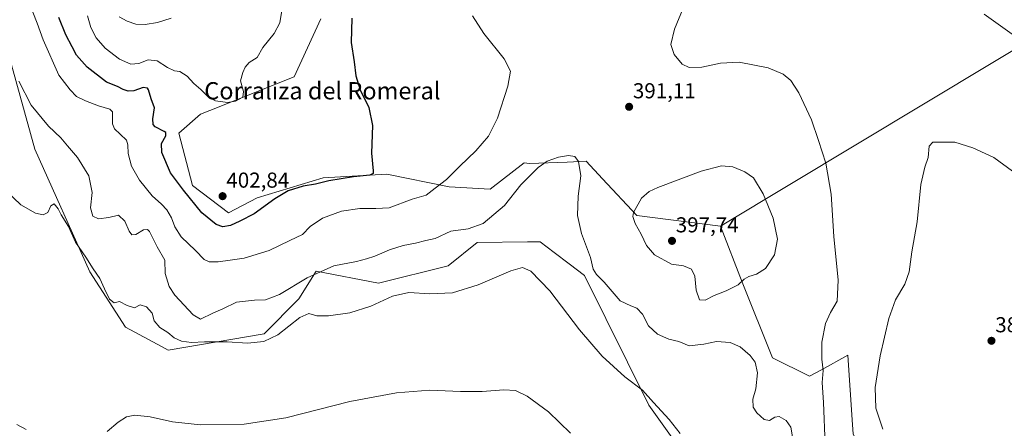
# Model space of a CAD drawing. Units: metres. Extents: x 587214 to 590664, y 4710473 to 4712830.
# Drawn here: x 589382 to 589839, y 4711176 to 4711366 of the extents above; entities that cross this region are included whole.
import ezdxf
from ezdxf.enums import TextEntityAlignment as Align

# ---------------------------------------------------------------- set-up
doc = ezdxf.new("R2010")
doc.units = ezdxf.units.M
doc.header["$MEASUREMENT"] = 0
for name, color, linetype, lineweight in [('Carátula', 7, 'Continuous', 5), ('Cultivos herbáceos CxS', 92, 'Continuous', 0), ('Curva de nivel maestra', 36, 'Continuous', 30), ('Curva de nivel normal', 36, 'Continuous', 0), ('Punto de cota en terreno', 7, 'Continuous', 0), ('Rótulo de punto de cota en terreno', 19, 'Continuous', 0), ('Suelo desnudo', 252, 'Continuous', 0), ('Suelo desnudo CxS', 43, 'Continuous', 0), ('Texto cartográfico', 19, 'Continuous', 0)]:
    doc.layers.add(name, color=color, linetype=linetype, lineweight=lineweight)
doc.styles.add('Arial', font='txt', dxfattribs={"height": 0.2})

# ---------------------------------------------------------------- blocks, each defined once
blk = doc.blocks.new('*U159')
at = {"layer": 'Cultivos herbáceos CxS', "color": 92, "linetype": 'Continuous', "lineweight": 0}
blk.add_polyline3d([(589840.32, 4711055.28, 379.56), (589817.41, 4711085.88, 384.14), (589797.87, 4711110.62, 386.12), (589787.69, 4711131.42, 386.08), (589769.06, 4711173.53, 386.65), (589768.78, 4711177.74, 386.52), (589766.64, 4711209.98, 386.23), (589754.37, 4711203.29, 389.95), (589748.82, 4711200.26, 391.06), (589731.66, 4711208.7, 391.35), (589717.64, 4711243.91, 394.96), (589707.51, 4711269.89, 396.41), (589865.32, 4711364.64, 391.62)], dxfattribs=at)
blk = doc.blocks.new('*U160')
at = {"layer": 'Cultivos herbáceos CxS', "color": 92, "linetype": 'Continuous', "lineweight": 0}
blk.add_polyline3d([(589843.22, 4711404.34, 394.13), (589865.32, 4711364.64, 391.62), (589707.51, 4711269.89, 396.41), (589668.66, 4711274.78, 395.11), (589652.71, 4711291.83, 392.04), (589645.18, 4711299.89, 390.46), (589636.38, 4711299.55, 389.45), (589618.95, 4711298.88, 391.51), (589616.49, 4711299.2, 392.17), (589600.65, 4711286.97, 392.2), (589581.58, 4711288.13, 393.94), (589552.69, 4711293.91, 399.31), (589523.22, 4711292.17, 400.45), (589492.59, 4711282.93, 401.58), (589479.3, 4711275.99, 401.71), (589462.54, 4711288.71, 401.52), (589456.18, 4711312.98, 402.28), (589466.24, 4711321.76, 404.06), (589470.51, 4711323.46, 404.29), (589509.71, 4711339.02, 403.1), (589522.11, 4711365.93, 401.71)], dxfattribs=at)
blk = doc.blocks.new('*U163')
at = {"layer": 'Curva de nivel normal', "color": 36, "linetype": 'Continuous', "lineweight": 0}
for points in [[(589381.96, 4711337.08, 390), (589387.65, 4711325.99, 390), (589395.66, 4711316.19, 390), (589401.5, 4711310.81, 390), (589404.46, 4711307.06, 390), (589409.15, 4711301.59, 390), (589414.44, 4711293.14, 390), (589416.04, 4711285.5, 390), (589415.16, 4711278.4, 390), (589416.27, 4711274.49, 390), (589418.85, 4711273.24, 390), (589423.78, 4711273.78, 390), (589428.14, 4711274.92, 390), (589431.06, 4711272.16, 390), (589433.12, 4711267.56, 390), (589434.35, 4711265.77, 390), (589436.31, 4711265.89, 390), (589439.83, 4711268.07, 390), (589441.63, 4711268.35, 390), (589442.52, 4711267.37, 390), (589446.16, 4711260.3, 390), (589449.65, 4711254.12, 390), (589449.82, 4711247.92, 390), (589451.67, 4711241.87, 390), (589454.34, 4711237.77, 390), (589462.83, 4711228.78, 390), (589466.23, 4711226.65, 390), (589471.9, 4711229.46, 390), (589476.56, 4711231.49, 390), (589482.9, 4711234.51, 390), (589491.23, 4711235.53, 390), (589496.42, 4711235.62, 390), (589502.97, 4711238.17, 390), (589515.75, 4711245.9, 390), (589528.18, 4711251.43, 390), (589538.56, 4711253.4, 390), (589543.33, 4711254.7, 390), (589547.1, 4711255.89, 390), (589553.9, 4711258.88, 390), (589560.23, 4711260.8, 390), (589566.05, 4711261.88, 390), (589570.84, 4711263.25, 390), (589575.06, 4711264.11, 390), (589582.37, 4711267.46, 390), (589590.41, 4711268.59, 390), (589597.37, 4711271.05, 390), (589607.24, 4711279.42, 390), (589614.91, 4711288.92, 390), (589622.92, 4711297.01, 390), (589627.02, 4711299.89, 390), (589632.39, 4711301.81, 390), (589637.04, 4711302.56, 390), (589639.95, 4711302.09, 390), (589641.56, 4711299.88, 390), (589642.72, 4711293.19, 390), (589641.54, 4711283.75, 390), (589641.14, 4711274.72, 390), (589643.06, 4711266.5, 390), (589647.16, 4711255.33, 390), (589648.48, 4711249.86, 390), (589649.96, 4711247.37, 390), (589653.47, 4711243.89, 390), (589660.89, 4711235.22, 390), (589665.89, 4711232.96, 390), (589668.74, 4711231.87, 390), (589671.38, 4711228.98, 390), (589674.08, 4711223.64, 390), (589678.33, 4711219.81, 390), (589683.5, 4711217.46, 390), (589688.15, 4711216.3, 390), (589692.92, 4711214.34, 390), (589699.76, 4711215.06, 390), (589705.7, 4711216.33, 390), (589711.98, 4711215.87, 390), (589716.59, 4711213.91, 390), (589721.3, 4711209.86, 390), (589723.66, 4711206.74, 390), (589724.7, 4711201.81, 390), (589723.89, 4711194.47, 390), (589722.48, 4711189.66, 390), (589722.72, 4711185.98, 390), (589724.33, 4711183.28, 390), (589727.71, 4711180.13, 390), (589730.32, 4711179.72, 390), (589732.66, 4711181.33, 390), (589734.7, 4711181.61, 390), (589737.97, 4711179.78, 390), (589740.2, 4711176.64, 390), (589741.42, 4711169.33, 390)], [(589756.09, 4711168.52, 390), (589755.3, 4711188.1, 390), (589754.65, 4711197.39, 390), (589755.18, 4711202.92, 390), (589754.48, 4711208.23, 390), (589754.56, 4711215.99, 390), (589756.16, 4711224.66, 390), (589758.56, 4711229.82, 390), (589761.66, 4711235.02, 390), (589762.14, 4711244.79, 390), (589760.17, 4711265.07, 390), (589758.9, 4711284.66, 390), (589756.39, 4711299.05, 390), (589752.94, 4711309.57, 390), (589749.7, 4711319.06, 390), (589743.87, 4711331.63, 390), (589740.17, 4711337.29, 390), (589736.62, 4711340.33, 390), (589729.7, 4711343.25, 390), (589716.17, 4711345.8, 390), (589707.58, 4711345.47, 390), (589698.92, 4711343.58, 390), (589692.92, 4711343.41, 390), (589689.78, 4711344.9, 390), (589686.02, 4711349.41, 390), (589684.53, 4711354.1, 390), (589686.24, 4711361.23, 390), (589690.25, 4711370.95, 390)], [(589829.79, 4711368.18, 390), (589850.39, 4711353.47, 390)]]:
    blk.add_polyline3d(points, dxfattribs=at)
blk = doc.blocks.new('*U168')
at = {"layer": 'Curva de nivel normal', "color": 36, "linetype": 'Continuous', "lineweight": 0}
blk.add_polyline3d([(589592.46, 4711367.31, 395), (589597.68, 4711359.09, 395), (589607.16, 4711347.48, 395), (589610.08, 4711341.71, 395), (589608.83, 4711334.72, 395), (589603.98, 4711319.93, 395), (589599.82, 4711311.51, 395), (589593.92, 4711304.7, 395), (589586.57, 4711297.7, 395), (589580.32, 4711291.44, 395), (589575.09, 4711287.52, 395), (589570.98, 4711284.26, 395), (589564.47, 4711282.31, 395), (589553.83, 4711278.37, 395), (589547.56, 4711277.96, 395), (589540.16, 4711278.08, 395), (589531.62, 4711276.82, 395), (589522.89, 4711273.59, 395), (589517.11, 4711269.66, 395), (589513.49, 4711266.02, 395), (589507.74, 4711263.21, 395), (589498.08, 4711258.51, 395), (589486.52, 4711255.06, 395), (589480.03, 4711254.13, 395), (589474.5, 4711253.27, 395), (589470.3, 4711253.32, 395), (589467.91, 4711254.44, 395), (589463.87, 4711258.6, 395), (589457.28, 4711264.82, 395), (589454.28, 4711269.5, 395), (589452.84, 4711273.64, 395), (589450.64, 4711277.37, 395), (589448.11, 4711280.03, 395), (589443.76, 4711283.84, 395), (589437.86, 4711291.19, 395), (589434.27, 4711297.68, 395), (589432.68, 4711303.49, 395), (589432.49, 4711307.6, 395), (589431.89, 4711309.72, 395), (589429.01, 4711312.48, 395), (589426.33, 4711314.99, 395), (589425.37, 4711317.28, 395), (589425.45, 4711322.9, 395), (589424.15, 4711324.13, 395), (589418.99, 4711325.59, 395), (589412.87, 4711327.92, 395), (589408.63, 4711329.87, 395), (589405.74, 4711333, 395), (589400.58, 4711339.9, 395), (589393.27, 4711356.28, 395), (589390.52, 4711363.88, 395), (589388.38, 4711369.05, 395)], dxfattribs=at)
blk = doc.blocks.new('*U175')
at = {"layer": 'Curva de nivel normal', "color": 36, "linetype": 'Continuous', "lineweight": 0}
for points in [[(589637.89, 4711173.83, 380), (589627.75, 4711183.79, 380), (589617.86, 4711190.95, 380), (589612.45, 4711193.64, 380), (589606.94, 4711193.99, 380), (589596.91, 4711193.24, 380), (589586.91, 4711193.16, 380), (589572.57, 4711193.73, 380), (589557.23, 4711192.61, 380), (589535.56, 4711188.46, 380), (589505.9, 4711180.92, 380), (589486.52, 4711178, 380), (589466.25, 4711177.68, 380), (589453.28, 4711179.05, 380), (589442.9, 4711181.39, 380), (589435.77, 4711182.27, 380), (589431.86, 4711181.47, 380), (589427.98, 4711178.95, 380), (589422.92, 4711174.66, 380)], [(589385.3, 4711175.55, 380), (589380.98, 4711177.86, 380)]]:
    blk.add_polyline3d(points, dxfattribs=at)
blk = doc.blocks.new('*U180')
at = {"layer": 'Curva de nivel normal', "color": 36, "linetype": 'Continuous', "lineweight": 0}
for points in [[(589372.27, 4711289.74, 385), (589382.88, 4711279.71, 385), (589389.63, 4711275.83, 385), (589393.27, 4711275.12, 385), (589395.33, 4711276.21, 385), (589396.83, 4711279.19, 385), (589398.36, 4711280.15, 385), (589400.25, 4711277.88, 385), (589401.64, 4711275.07, 385), (589404.92, 4711269.66, 385), (589408.18, 4711262.34, 385), (589412.99, 4711255.43, 385), (589416.49, 4711249.98, 385), (589419.59, 4711245.55, 385), (589421.62, 4711240.72, 385), (589424.08, 4711235.99, 385), (589426.23, 4711234.29, 385), (589428.59, 4711234.89, 385), (589432.17, 4711233.02, 385), (589435.65, 4711232, 385), (589438.32, 4711233.31, 385), (589441.2, 4711232.36, 385), (589443.74, 4711229.52, 385), (589444.77, 4711225.88, 385), (589447.36, 4711222.8, 385), (589451.08, 4711220.54, 385), (589454.06, 4711217.98, 385), (589457.37, 4711216.51, 385), (589462.09, 4711215.86, 385), (589468.15, 4711216.24, 385), (589478.54, 4711216.24, 385), (589488.03, 4711215.64, 385), (589495.61, 4711216.33, 385), (589502.07, 4711219.38, 385), (589512.26, 4711227.44, 385), (589516.49, 4711229.28, 385), (589520.26, 4711228.32, 385), (589525.68, 4711228.19, 385), (589535.48, 4711229.58, 385), (589545.21, 4711232.72, 385), (589555.29, 4711237.39, 385), (589562.85, 4711239.03, 385), (589572.63, 4711238.38, 385), (589583.14, 4711238.98, 385), (589595.14, 4711242.6, 385), (589610.21, 4711249.06, 385), (589615.64, 4711250.73, 385), (589619.49, 4711248.91, 385), (589628.25, 4711239.81, 385), (589642.1, 4711221.78, 385), (589652.66, 4711209.62, 385), (589663.18, 4711199.96, 385), (589671.32, 4711193.78, 385), (589676.36, 4711188.07, 385), (589683.76, 4711180.17, 385), (589688.72, 4711173.63, 385)], [(589782.8, 4711175.77, 385), (589779.52, 4711185.46, 385), (589779.34, 4711195.08, 385), (589781.54, 4711209.66, 385), (589785.54, 4711227.04, 385), (589788.76, 4711235.62, 385), (589792.96, 4711242.9, 385), (589795.06, 4711248.6, 385), (589796.31, 4711257.9, 385), (589798.76, 4711271.81, 385), (589800.5, 4711289.13, 385), (589802.28, 4711297.24, 385), (589803.86, 4711301.66, 385), (589804.27, 4711306.84, 385), (589806.1, 4711308.79, 385), (589816.26, 4711308.76, 385), (589824.58, 4711306.19, 385), (589834.3, 4711301.64, 385), (589842.97, 4711295.37, 385)]]:
    blk.add_polyline3d(points, dxfattribs=at)
blk = doc.blocks.new('*U185')
at = {"layer": 'Curva de nivel maestra', "color": 36, "linetype": 'Continuous', "lineweight": 30}
blk.add_polyline3d([(589536.42, 4711366.2, 400), (589536.18, 4711354.96, 400), (589537.53, 4711345.97, 400), (589538.31, 4711339.48, 400), (589540.39, 4711333.1, 400), (589544.4, 4711324.91, 400), (589546.05, 4711316.48, 400), (589545.59, 4711303.69, 400), (589546.34, 4711295.43, 400), (589546.35, 4711294.31, 400), (589544.87, 4711293.51, 400), (589537.2, 4711292.64, 400), (589525.8, 4711290.79, 400), (589519.53, 4711289.29, 400), (589513.8, 4711288.31, 400), (589506.84, 4711286.16, 400), (589500.69, 4711282.52, 400), (589491.18, 4711275.51, 400), (589484.56, 4711272.09, 400), (589480.23, 4711270.1, 400), (589476.59, 4711269.47, 400), (589473.51, 4711270.54, 400), (589466.83, 4711275.99, 400), (589458.42, 4711286.46, 400), (589452.25, 4711294.54, 400), (589448.29, 4711303.97, 400), (589448.22, 4711308.1, 400), (589450.21, 4711311.73, 400), (589450.14, 4711313.22, 400), (589449.33, 4711313.78, 400), (589445.13, 4711315.91, 400), (589444.32, 4711316.91, 400), (589444.09, 4711319.54, 400), (589444.87, 4711324.65, 400), (589443.36, 4711328.81, 400), (589442.14, 4711333.08, 400), (589441.58, 4711333.86, 400), (589439.68, 4711334.1, 400), (589435.36, 4711332.63, 400), (589432.67, 4711332.36, 400), (589430.31, 4711333.25, 400), (589427.8, 4711334.63, 400), (589422.61, 4711336.6, 400), (589413.7, 4711343.48, 400), (589408.74, 4711349.18, 400), (589406.74, 4711352.95, 400), (589403.7, 4711358.49, 400), (589400.58, 4711366.65, 400)], dxfattribs=at)
blk = doc.blocks.new('5PATER')
at = {"layer": 'Carátula', "linetype": 'Continuous', "lineweight": 5}
h = blk.add_hatch(color=250, dxfattribs=at)
edge = h.paths.add_edge_path()
edge.add_ellipse((0, 0.01), major_axis=(-1.33, -1.34), ratio=0.999422, start_angle=0, end_angle=360)

msp = doc.modelspace()

# ---------------------------------------------------------------- linework, layer by layer
at = {"layer": 'Cultivos herbáceos CxS', "color": 92, "linetype": 'Continuous', "lineweight": 0}
for points in [[(589522.11, 4711365.93, 401.71), (589509.71, 4711339.02, 403.1), (589470.51, 4711323.46, 404.29), (589466.24, 4711321.76, 404.06), (589456.18, 4711312.98, 402.28), (589462.54, 4711288.71, 401.52), (589479.3, 4711276, 401.71), (589492.59, 4711282.93, 401.58), (589523.22, 4711292.18, 400.45), (589552.69, 4711293.91, 399.31), (589581.58, 4711288.13, 393.94), (589600.65, 4711286.97, 392.2), (589616.49, 4711299.2, 392.17), (589618.95, 4711298.88, 391.51), (589636.38, 4711299.55, 389.45), (589645.18, 4711299.89, 390.46), (589652.71, 4711291.83, 392.04), (589668.66, 4711274.78, 395.11), (589707.51, 4711269.89, 396.41)], [(589707.51, 4711269.89, 396.41), (589865.31, 4711364.64, 391.62)], [(589707.51, 4711269.89, 396.41), (589865.31, 4711364.64, 391.62)], [(589375.79, 4711354.7, 389.95), (589389.4, 4711305.56, 387.42), (589414.87, 4711248.58, 384.15), (589431.39, 4711223, 384.08), (589448.4, 4711213.92, 383.71), (589451.24, 4711212.4, 383.57), (589495.76, 4711219.98, 386.58), (589511.86, 4711236.08, 387.44), (589519.91, 4711248.96, 390.13), (589548.9, 4711243.33, 386.48), (589581.1, 4711251.38, 386.64), (589594.57, 4711262.31, 387.37), (589617.98, 4711262.56, 386.13), (589619.46, 4711262.58, 386.19), (589623.85, 4711262.62, 386.44), (589630.39, 4711257.63, 386.67), (589637.37, 4711252.3, 387.11), (589644.39, 4711246.94, 387.8), (589674.33, 4711186.81, 384.57), (589707.53, 4711140.33, 383.07)], [(589375.79, 4711354.7, 389.95), (589389.4, 4711305.56, 387.42), (589414.86, 4711248.58, 384.15), (589431.39, 4711223, 384.08), (589448.4, 4711213.92, 383.71), (589451.24, 4711212.4, 383.57), (589495.76, 4711219.98, 386.58), (589511.86, 4711236.08, 387.44), (589519.91, 4711248.96, 390.13), (589548.9, 4711243.33, 386.48), (589581.1, 4711251.38, 386.64), (589594.57, 4711262.31, 387.37), (589617.98, 4711262.56, 386.13), (589619.46, 4711262.58, 386.19), (589623.85, 4711262.62, 386.44), (589630.38, 4711257.64, 386.67), (589637.37, 4711252.3, 387.11), (589644.39, 4711246.94, 387.8), (589674.33, 4711186.81, 384.57), (589707.53, 4711140.33, 383.07)], [(589880.2, 4710787.99, 373.81), (589869.28, 4710821.78, 375.96), (589882.52, 4710889.22, 380.39), (589854.06, 4710889.86, 382.69), (589856.73, 4710921.54, 383.77), (589851.38, 4710978.35, 378.97), (589853.27, 4711036.65, 377.88), (589840.32, 4711055.28, 379.56), (589817.41, 4711085.88, 384.14), (589797.87, 4711110.62, 386.12), (589787.69, 4711131.42, 386.08), (589769.06, 4711173.53, 386.65), (589768.78, 4711177.74, 386.52), (589766.64, 4711209.98, 386.23), (589754.37, 4711203.29, 389.95), (589748.82, 4711200.26, 391.06), (589731.66, 4711208.71, 391.35), (589717.64, 4711243.91, 394.96), (589707.51, 4711269.89, 396.41)]]:
    msp.add_polyline3d(points, dxfattribs=at)
at = {"layer": 'Curva de nivel normal', "color": 36, "linetype": 'Continuous', "lineweight": 0}
for points in [[(589478.75, 4711327.16, 405), (589482.51, 4711327.76, 405), (589485.89, 4711329.64, 405), (589486.12, 4711332.34, 405), (589484.78, 4711337.28, 405), (589485.94, 4711341.12, 405), (589486.92, 4711343.62, 405), (589488.81, 4711345.67, 405), (589492.52, 4711348.09, 405), (589495.22, 4711352.69, 405), (589500.39, 4711359.09, 405), (589503.06, 4711364.04, 405), (589504.33, 4711371.61, 405)], [(589413.75, 4711367.38, 405), (589415.32, 4711361.86, 405), (589417.76, 4711357.07, 405), (589421.97, 4711352.42, 405), (589428.7, 4711347.28, 405), (589433.91, 4711344.9, 405), (589437.67, 4711345.21, 405), (589441.99, 4711346.93, 405), (589446.06, 4711346.47, 405), (589450.95, 4711343.39, 405), (589454.13, 4711341.9, 405), (589456.68, 4711341.46, 405), (589460.08, 4711339.39, 405), (589463.22, 4711336.01, 405), (589466.47, 4711333.25, 405), (589469.94, 4711329.69, 405), (589473.2, 4711327.89, 405), (589478.75, 4711327.16, 405)], [(589428.46, 4711366.9, 410), (589432.22, 4711364.81, 410), (589436.22, 4711363.51, 410), (589440.55, 4711363.27, 410)], [(589440.55, 4711363.27, 410), (589446.22, 4711364.28, 410), (589452.56, 4711366.33, 410)], [(589700.47, 4711235.51, 395), (589704.57, 4711237.72, 395), (589710.2, 4711239.82, 395), (589715.64, 4711242.62, 395), (589718.53, 4711245.3, 395), (589720.65, 4711246.53, 395), (589724.25, 4711247.54, 395), (589728.4, 4711250.14, 395), (589732.54, 4711256.51, 395), (589733.94, 4711263.81, 395), (589731.94, 4711273.46, 395), (589727.27, 4711284.76, 395), (589722.76, 4711292.17, 395), (589718.75, 4711294.99, 395), (589713.19, 4711297.35, 395), (589707.95, 4711297.78, 395), (589698.58, 4711295.32, 395), (589678.41, 4711287.73, 395), (589674.47, 4711285.87, 395), (589670.88, 4711282.79, 395), (589667.13, 4711276.23, 395), (589666.88, 4711274.3, 395), (589667.92, 4711271.05, 395), (589670.76, 4711266.18, 395), (589673.13, 4711260.88, 395), (589676.81, 4711256.56, 395), (589684.8, 4711252.22, 395), (589690.41, 4711251.48, 395), (589694.12, 4711249.94, 395), (589695.61, 4711246.69, 395), (589696.27, 4711240.09, 395), (589697.77, 4711235.74, 395), (589700.47, 4711235.51, 395)]]:
    msp.add_polyline3d(points, dxfattribs=at)
at = {"layer": 'Suelo desnudo', "color": 252, "linetype": 'Continuous', "lineweight": 0}
for points in [[(589522.11, 4711365.93, 401.71), (589509.71, 4711339.02, 403.1), (589470.51, 4711323.46, 404.29), (589466.24, 4711321.76, 404.06), (589456.18, 4711312.98, 402.28), (589462.54, 4711288.71, 401.52), (589479.3, 4711276, 401.71), (589492.59, 4711282.93, 401.58), (589523.22, 4711292.18, 400.45), (589552.69, 4711293.91, 399.31), (589581.58, 4711288.13, 393.94), (589600.65, 4711286.97, 392.2), (589616.49, 4711299.2, 392.17), (589618.95, 4711298.88, 391.51), (589636.38, 4711299.55, 389.45), (589645.18, 4711299.89, 390.46), (589652.71, 4711291.83, 392.04), (589668.66, 4711274.78, 395.11), (589707.51, 4711269.89, 396.41)], [(589375.79, 4711354.7, 389.95), (589389.4, 4711305.56, 387.42), (589414.86, 4711248.58, 384.15), (589431.39, 4711223, 384.08), (589448.4, 4711213.92, 383.71), (589451.24, 4711212.4, 383.57), (589495.76, 4711219.98, 386.58), (589511.86, 4711236.08, 387.44), (589519.91, 4711248.96, 390.13), (589548.9, 4711243.33, 386.48), (589581.1, 4711251.38, 386.64), (589594.57, 4711262.31, 387.37), (589617.98, 4711262.56, 386.13), (589619.46, 4711262.58, 386.19), (589623.85, 4711262.62, 386.44), (589630.38, 4711257.64, 386.67), (589637.37, 4711252.3, 387.11), (589644.39, 4711246.94, 387.8), (589674.33, 4711186.81, 384.57), (589707.53, 4711140.33, 383.07)], [(589880.2, 4710787.99, 373.81), (589869.28, 4710821.78, 375.96), (589882.52, 4710889.22, 380.39), (589854.06, 4710889.86, 382.69), (589856.73, 4710921.54, 383.77), (589851.38, 4710978.35, 378.97), (589853.27, 4711036.65, 377.88), (589840.32, 4711055.28, 379.56), (589817.41, 4711085.88, 384.14), (589797.87, 4711110.62, 386.12), (589787.69, 4711131.42, 386.08), (589769.06, 4711173.53, 386.65), (589768.78, 4711177.74, 386.52), (589766.64, 4711209.98, 386.23), (589754.37, 4711203.29, 389.95), (589748.82, 4711200.26, 391.06), (589731.66, 4711208.71, 391.35), (589717.64, 4711243.91, 394.96), (589707.51, 4711269.89, 396.41)]]:
    msp.add_polyline3d(points, dxfattribs=at)
at = {"layer": 'Suelo desnudo CxS', "color": 43, "linetype": 'Continuous', "lineweight": 0}
for points in [[(589522.11, 4711365.93, 401.71), (589509.71, 4711339.02, 403.1), (589470.51, 4711323.46, 404.29), (589466.24, 4711321.76, 404.06), (589456.18, 4711312.98, 402.28), (589462.54, 4711288.71, 401.52), (589479.3, 4711275.99, 401.71), (589492.59, 4711282.93, 401.58), (589523.22, 4711292.17, 400.45), (589552.69, 4711293.91, 399.31), (589581.58, 4711288.13, 393.94), (589600.65, 4711286.97, 392.2), (589616.49, 4711299.2, 392.17), (589618.95, 4711298.88, 391.51), (589636.38, 4711299.55, 389.45), (589645.18, 4711299.89, 390.46), (589652.71, 4711291.83, 392.04), (589668.66, 4711274.78, 395.11), (589707.51, 4711269.89, 396.41), (589717.64, 4711243.91, 394.96), (589731.66, 4711208.7, 391.35), (589748.82, 4711200.26, 391.06), (589754.37, 4711203.29, 389.95), (589766.64, 4711209.98, 386.23), (589768.78, 4711177.74, 386.52), (589769.06, 4711173.53, 386.65)], [(589707.53, 4711140.33, 383.07), (589674.33, 4711186.81, 384.57), (589644.39, 4711246.94, 387.8), (589637.37, 4711252.3, 387.11), (589630.39, 4711257.63, 386.67), (589623.85, 4711262.62, 386.44), (589619.46, 4711262.58, 386.19), (589617.98, 4711262.56, 386.13), (589594.57, 4711262.31, 387.37), (589581.1, 4711251.38, 386.64), (589548.9, 4711243.33, 386.48), (589519.91, 4711248.96, 390.13), (589511.86, 4711236.08, 387.44), (589495.76, 4711219.98, 386.58), (589451.24, 4711212.4, 383.57), (589448.4, 4711213.92, 383.71), (589431.39, 4711223, 384.08), (589414.87, 4711248.58, 384.15), (589389.4, 4711305.56, 387.42), (589375.79, 4711354.7, 389.95)]]:
    msp.add_polyline3d(points, dxfattribs=at)

# ---------------------------------------------------------------- block references
at = {"layer": 'Cultivos herbáceos CxS', "color": 92, "linetype": 'Continuous', "lineweight": 0}
for name in ['*U160', '*U159']:
    msp.add_blockref(name, (0, 0), dxfattribs=at)
at = {"layer": 'Curva de nivel maestra', "color": 36, "linetype": 'Continuous', "lineweight": 30}
msp.add_blockref('*U185', (0, 0), dxfattribs=at)
at = {"layer": 'Curva de nivel normal', "color": 36, "linetype": 'Continuous', "lineweight": 0}
for name in ['*U168', '*U180', '*U163', '*U175']:
    msp.add_blockref(name, (0, 0), dxfattribs=at)
at = {"layer": 'Punto de cota en terreno', "linetype": 'Continuous', "lineweight": 0}
for p in [(589665.11, 4711325.16, 391.11), (589476.48, 4711283.73, 402.84), (589685, 4711263, 397.74), (589833.24, 4711216.67, 381.68)]:
    msp.add_blockref('5PATER', p, dxfattribs=at)

# ---------------------------------------------------------------- texts
at = {"layer": 'Rótulo de punto de cota en terreno', "color": 19, "linetype": 'Continuous', "lineweight": 0, "style": 'Arial'}
for s, p in [('391,11', (589666.87, 4711326.92)), ('402,84', (589478.24, 4711285.49)), ('397,74', (589686.76, 4711264.76)), ('381,68', (589835, 4711218.43))]:
    msp.add_text(s, height=7, dxfattribs=at).set_placement(p, align=Align.BOTTOM_LEFT)
at = {"layer": 'Texto cartográfico', "color": 19, "linetype": 'Continuous', "lineweight": 0, "style": 'Arial'}
msp.add_text('Corraliza del Romeral', height=8, dxfattribs=at).set_placement((589522.79, 4711332.6), align=Align.MIDDLE_CENTER)

doc.saveas('drawing.dxf')
